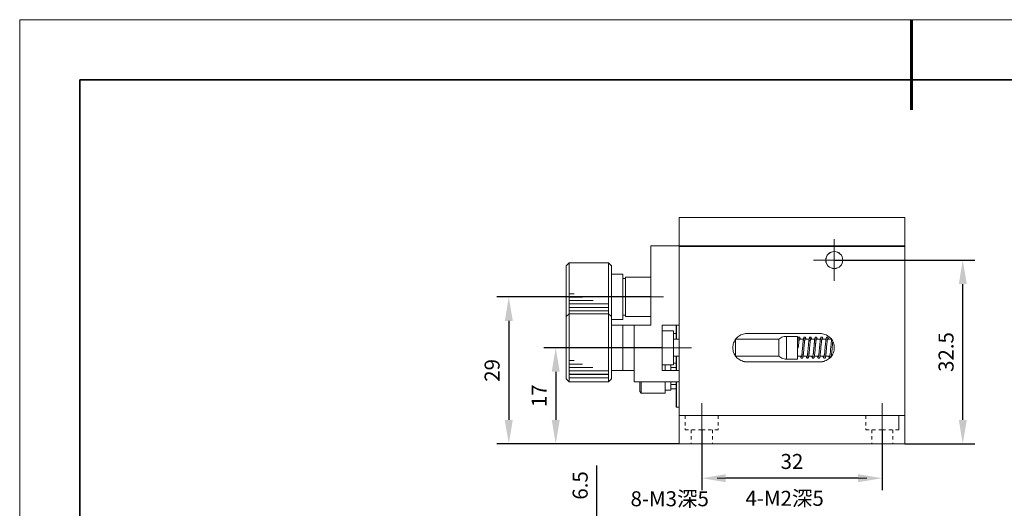
# Model space of a CAD drawing. Units: millimetres. Extents: x -67713 to 12318, y -7560 to 40105.
# Drawn here: x 12021 to 12185, y -7432 to -7350 of the extents above; entities that cross this region are included whole.
import ezdxf

# ---------------------------------------------------------------- set-up
doc = ezdxf.new("R2010")
doc.units = ezdxf.units.MM
doc.header["$LTSCALE"] = 10
doc.header["$PDMODE"] = 34
doc.layers.add('6文字层', color=3, linetype='Continuous')
doc.layers.add('粗实线层', color=7, linetype='Continuous', lineweight=35)
doc.layers.add('细实线层', color=7, linetype='Continuous', lineweight=18)
doc.styles.add('TH-GBD2M', font='calibri.ttf', dxfattribs={"width": 0.8, "height": 2.5})
doc.dimstyles.new('TH-GBD2M', dxfattribs={"dimtxt": 2.5, "dimasz": 4, "dimexe": 2, "dimexo": 0, "dimgap": 1.5, "dimtad": 1, "dimdec": 4, "dimlfac": 0.1, "dimzin": 9, "dimdsep": 46, "dimtxsty": 'TH-GBD2M', "dimcen": 0, "dimclrt": 3, "dimadec": 0, "dimazin": 3, "dimtfac": 1, "dimtdec": 4, "dimtofl": 0, "dimtmove": 0, "dimatfit": 3, "dimfxl": 1, "dimtolj": 1, "dimtzin": 0, "dimarcsym": 0})

# ---------------------------------------------------------------- blocks, each defined once
blk = doc.blocks.new('*X695')
at = {"layer": '粗实线层', "lineweight": 60}
blk.add_line((0, 105), (0, 90), dxfattribs=at)
at = {"layer": '粗实线层'}
for p, q in [((-138.5, 95), (-138.5, -95)), ((138.5, 95), (-138.5, 95))]:
    blk.add_line(p, q, dxfattribs=at)
at = {"layer": '细实线层'}
for p, q in [((148.5, 105), (-148.5, 105)), ((-148.5, 105), (-148.5, -105))]:
    blk.add_line(p, q, dxfattribs=at)
blk = doc.blocks.new('*D971')
at = {"layer": '6文字层', "color": 0, "lineweight": -2, "transparency": 16777216}
for p, q in [((12156.36, -7390.19), (12179.75, -7390.19)), ((12177.75, -7416.8), (12177.75, -7394.19)), ((12168.1, -7420.8), (12179.75, -7420.8))]:
    blk.add_line(p, q, dxfattribs=at)
at = {"layer": '6文字层', "color": 0, "transparency": 16777216}
for points in [[(12177.09, -7394.19), (12178.42, -7394.19), (12177.75, -7390.19)], [(12177.09, -7416.8), (12178.42, -7416.8), (12177.75, -7420.8)]]:
    blk.add_solid(points, dxfattribs=at)
at = {"layer": 'Defpoints', "color": 0, "transparency": 16777216}
for p in [(12156.36, -7390.19), (12177.75, -7390.19), (12168.1, -7420.8)]:
    blk.add_point(p, dxfattribs=at)
at = {"layer": '6文字层', "color": 3, "transparency": 16777216, "insert": (12174.97, -7405.5), "char_height": 2.5, "attachment_point": 5, "rotation": 90, "style": 'TH-GBD2M'}
blk.add_mtext('\\A1;32.5', dxfattribs=at)
blk = doc.blocks.new('*D972')
at = {"layer": '6文字层', "color": 0, "lineweight": -2, "transparency": 16777216}
for p, q in [((12134.3, -7418.44), (12134.3, -7428.51)), ((12164.33, -7418.44), (12164.33, -7428.51)), ((12160.33, -7426.51), (12138.3, -7426.51))]:
    blk.add_line(p, q, dxfattribs=at)
at = {"layer": '6文字层', "color": 0, "transparency": 16777216}
for points in [[(12138.3, -7425.84), (12138.3, -7427.17), (12134.3, -7426.51)], [(12160.33, -7425.84), (12160.33, -7427.17), (12164.33, -7426.51)]]:
    blk.add_solid(points, dxfattribs=at)
at = {"layer": 'Defpoints', "color": 0, "transparency": 16777216}
for p in [(12134.3, -7418.44), (12164.33, -7418.44), (12134.3, -7426.51)]:
    blk.add_point(p, dxfattribs=at)
at = {"layer": '6文字层', "color": 3, "transparency": 16777216, "insert": (12149.31, -7423.72), "char_height": 2.5, "attachment_point": 5, "style": 'TH-GBD2M'}
blk.add_mtext('\\A1;32', dxfattribs=at)
blk = doc.blocks.new('*D973')
at = {"layer": '6文字层', "color": 0, "lineweight": -2, "transparency": 16777216}
for p, q in [((12127.72, -7404.78), (12107.98, -7404.78)), ((12109.98, -7408.78), (12109.98, -7416.8)), ((12130.53, -7420.8), (12107.98, -7420.8))]:
    blk.add_line(p, q, dxfattribs=at)
at = {"layer": '6文字层', "color": 0, "transparency": 16777216}
for points in [[(12109.32, -7408.78), (12110.65, -7408.78), (12109.98, -7404.78)], [(12109.32, -7416.8), (12110.65, -7416.8), (12109.98, -7420.8)]]:
    blk.add_solid(points, dxfattribs=at)
at = {"layer": 'Defpoints', "color": 0, "transparency": 16777216}
for p in [(12127.72, -7404.78), (12109.98, -7420.8), (12130.53, -7420.8)]:
    blk.add_point(p, dxfattribs=at)
at = {"layer": '6文字层', "color": 3, "transparency": 16777216, "insert": (12107.23, -7412.79), "char_height": 2.5, "attachment_point": 5, "rotation": 90, "style": 'TH-GBD2M'}
blk.add_mtext('\\A1;17', dxfattribs=at)
blk = doc.blocks.new('*D974')
at = {"layer": '6文字层', "color": 0, "lineweight": -2, "transparency": 16777216}
for p, q in [((12125.83, -7396.31), (12100.17, -7396.31)), ((12102.17, -7400.31), (12102.17, -7416.8)), ((12129.75, -7420.8), (12100.17, -7420.8))]:
    blk.add_line(p, q, dxfattribs=at)
at = {"layer": '6文字层', "color": 0, "transparency": 16777216}
for points in [[(12101.5, -7400.31), (12102.84, -7400.31), (12102.17, -7396.31)], [(12101.5, -7416.8), (12102.84, -7416.8), (12102.17, -7420.8)]]:
    blk.add_solid(points, dxfattribs=at)
at = {"layer": 'Defpoints', "color": 0, "transparency": 16777216}
for p in [(12125.83, -7396.31), (12102.17, -7420.8), (12129.75, -7420.8)]:
    blk.add_point(p, dxfattribs=at)
at = {"layer": '6文字层', "color": 3, "transparency": 16777216, "insert": (12099.39, -7408.56), "char_height": 2.5, "attachment_point": 5, "rotation": 90, "style": 'TH-GBD2M'}
blk.add_mtext('\\A1;29', dxfattribs=at)
blk = doc.blocks.new('*D987')
at = {"layer": '6文字层', "color": 0, "lineweight": -2, "transparency": 16777216}
for p, q in [((12116.83, -7435.04), (12116.83, -7424.4)), ((12129.75, -7439.04), (12114.83, -7439.04)), ((12127.25, -7445.16), (12114.83, -7445.16)), ((12116.83, -7449.16), (12116.83, -7453.16))]:
    blk.add_line(p, q, dxfattribs=at)
at = {"layer": '6文字层', "color": 0, "transparency": 16777216}
for points in [[(12116.16, -7435.04), (12117.49, -7435.04), (12116.83, -7439.04)], [(12116.16, -7449.16), (12117.49, -7449.16), (12116.83, -7445.16)]]:
    blk.add_solid(points, dxfattribs=at)
at = {"layer": 'Defpoints', "color": 0, "transparency": 16777216}
for p in [(12116.83, -7439.04), (12129.75, -7439.04), (12127.25, -7445.16)]:
    blk.add_point(p, dxfattribs=at)
at = {"layer": '6文字层', "color": 3, "transparency": 16777216, "insert": (12114.05, -7427.72), "char_height": 2.5, "attachment_point": 5, "rotation": 90, "style": 'TH-GBD2M'}
blk.add_mtext('\\A1;6.5', dxfattribs=at)

msp = doc.modelspace()

# ---------------------------------------------------------------- hatches: boundary and pattern name
h = msp.add_hatch(color=7)
h.dxf.hatch_style = 2
h.paths.add_polyline_path([(12137.66109, -7425.98057), (12134.2933, -7426.50546), (12137.66109, -7427.02155)])
h = msp.add_hatch(color=7)
h.dxf.hatch_style = 2
h.paths.add_polyline_path([(12160.97805, -7427.03043), (12164.34584, -7426.50546), (12160.97805, -7425.98945)])

# ---------------------------------------------------------------- linework, layer by layer
at = {"color": 7, "lineweight": 0}
for points in [[(12130.53248, -7387.82865), (12130.53248, -7383.11981)], [(12130.53248, -7383.11981), (12168.10534, -7383.11981)], [(12130.53451, -7387.82276), (12130.53451, -7383.1204)], [(12130.53451, -7383.1204), (12168.10442, -7383.1204)], [(12168.10442, -7387.82276), (12168.10442, -7383.1204)], [(12168.10534, -7387.82865), (12168.10534, -7383.11981)], [(12125.8305, -7387.82865), (12125.8305, -7393.01505), (12125.8305, -7399.6073), (12125.8305, -7401.01996)], [(12130.53248, -7387.82865), (12125.8305, -7387.82865)], [(12125.83214, -7387.82276), (12125.83214, -7401.01845)], [(12130.53451, -7387.82276), (12125.83214, -7387.82276)], [(12130.53248, -7387.90726), (12130.53248, -7387.82865)], [(12130.53248, -7387.82865), (12168.10534, -7387.82865)], [(12130.53248, -7406.61845), (12130.53248, -7406.19315), (12130.53248, -7403.38105), (12130.53248, -7401.01996), (12130.53248, -7387.90726)], [(12130.53248, -7387.90726), (12168.10534, -7387.90726)], [(12130.53451, -7387.90373), (12130.53451, -7387.82276)], [(12130.53451, -7387.82276), (12168.10442, -7387.82276)], [(12130.53451, -7416.08525), (12130.53451, -7387.90373)], [(12130.53451, -7387.90373), (12168.10442, -7387.90373)], [(12156.35677, -7393.66376), (12156.35677, -7386.70003)], [(12168.10442, -7387.90373), (12168.10442, -7387.82276)], [(12168.10442, -7387.90373), (12168.10442, -7416.08525)], [(12168.10534, -7387.90726), (12168.10534, -7387.82865)], [(12168.10534, -7387.90726), (12168.10534, -7397.24654)], [(12112.21325, -7390.65363), (12111.74138, -7391.12563)], [(12111.74138, -7391.12563), (12111.74138, -7399.60299)], [(12112.21396, -7390.65396), (12111.74328, -7391.13151)], [(12111.74328, -7391.13151), (12111.74328, -7399.6073)], [(12118.78705, -7390.65363), (12112.21325, -7390.65363)], [(12112.21325, -7390.65363), (12112.21325, -7396.2998)], [(12118.78633, -7390.65396), (12112.21396, -7390.65396)], [(12119.25774, -7391.13151), (12118.78633, -7390.65396)], [(12119.25885, -7391.12563), (12118.78705, -7390.65363)], [(12118.78705, -7396.2998), (12118.78705, -7390.65363)], [(12119.25774, -7396.30477), (12119.25774, -7392.54417), (12119.25774, -7391.13151)], [(12119.25885, -7396.2998), (12119.25885, -7391.12563)], [(12152.89099, -7390.18183), (12159.83876, -7390.18183)], [(12160.60362, -7390.18183), (12175.27449, -7390.18183)], [(12121.14762, -7392.54417), (12119.25774, -7392.54417)], [(12121.14612, -7392.54103), (12119.25885, -7392.54103)], [(12121.14612, -7396.2998), (12121.14612, -7392.54103)], [(12121.14762, -7396.30477), (12121.14762, -7393.24402), (12121.14762, -7392.54417)], [(12125.83214, -7393.01303), (12121.61792, -7393.01303)], [(12121.61792, -7393.01303), (12121.61792, -7396.2998)], [(12125.8305, -7393.01505), (12121.61851, -7393.01505)], [(12121.61851, -7393.01505), (12121.61851, -7393.24402), (12121.61851, -7396.30477)], [(12121.61792, -7393.24068), (12121.14612, -7393.24068)], [(12121.61851, -7393.24402), (12121.14762, -7393.24402)], [(12109.6914, -7396.2998), (12127.89886, -7396.2998)], [(12112.21325, -7396.2998), (12112.21325, -7399.13086)], [(12113.07496, -7395.78892), (12112.25725, -7395.78892)], [(12113.07737, -7395.78731), (12112.25783, -7395.78731)], [(12118.78705, -7399.13086), (12118.78705, -7396.2998)], [(12119.25774, -7399.6073), (12119.25774, -7396.30477)], [(12119.25885, -7399.60299), (12119.25885, -7396.2998)], [(12121.14612, -7400.07485), (12121.14612, -7396.2998)], [(12121.14762, -7400.07819), (12121.14762, -7399.35885), (12121.14762, -7396.30477)], [(12121.61792, -7396.2998), (12121.61792, -7399.60299)], [(12121.61851, -7396.30477), (12121.61851, -7399.35885), (12121.61851, -7399.6073)], [(12114.45877, -7396.37517), (12112.25725, -7396.37517)], [(12116.18868, -7396.93014), (12112.25725, -7396.93014)], [(12112.25725, -7397.48529), (12118.73611, -7397.48529)], [(12114.46562, -7396.37328), (12112.25783, -7396.37328)], [(12116.19138, -7396.93089), (12112.25783, -7396.93089)], [(12112.25783, -7397.47914), (12118.7364, -7397.47914)], [(12168.10442, -7397.2434), (12168.10442, -7397.30847)], [(12168.10534, -7397.24654), (12168.10534, -7397.312)], [(12168.10534, -7397.312), (12168.10534, -7406.61845)], [(12112.21325, -7399.13086), (12111.74138, -7399.60299)], [(12111.74138, -7399.60299), (12111.74138, -7409.96748)], [(12112.21396, -7399.13655), (12111.74328, -7399.6073)], [(12118.78705, -7399.13086), (12112.21325, -7399.13086)], [(12112.21325, -7399.13086), (12112.21325, -7404.77716)], [(12118.78633, -7399.13655), (12112.21396, -7399.13655)], [(12112.25725, -7398.07098), (12118.73611, -7398.07098)], [(12112.25783, -7398.06483), (12118.7364, -7398.06483)], [(12112.26139, -7398.62915), (12118.73997, -7398.62915)], [(12119.25774, -7399.6073), (12118.78633, -7399.13655)], [(12119.25885, -7399.60299), (12118.78705, -7399.13086)], [(12118.78705, -7404.77716), (12118.78705, -7399.13086)], [(12119.25885, -7404.77716), (12119.25885, -7399.60299)], [(12121.14612, -7399.35885), (12121.61792, -7399.35885)], [(12121.14762, -7399.35885), (12121.61851, -7399.35885)], [(12121.61792, -7399.60299), (12125.83214, -7399.60299)], [(12111.74328, -7399.6073), (12111.74328, -7409.97396)], [(12119.25774, -7404.78049), (12119.25774, -7401.01996), (12119.25774, -7400.07819), (12119.25774, -7399.6073)], [(12119.25774, -7400.07819), (12121.14762, -7400.07819)], [(12121.14762, -7401.01996), (12119.25774, -7401.01996)], [(12119.25885, -7400.07485), (12121.14612, -7400.07485)], [(12121.14612, -7401.01845), (12119.25885, -7401.01845)], [(12123.01743, -7401.01845), (12121.14612, -7401.01845)], [(12121.14612, -7404.77716), (12121.14612, -7401.01845)], [(12123.01854, -7401.01996), (12121.14762, -7401.01996)], [(12121.14762, -7404.78049), (12121.14762, -7401.01996)], [(12121.61851, -7399.6073), (12125.8305, -7399.6073)], [(12125.83214, -7401.01845), (12123.01743, -7401.01845)], [(12123.01743, -7401.01845), (12123.01743, -7402.30371)], [(12125.8305, -7401.01996), (12123.01854, -7401.01996)], [(12123.01854, -7401.01996), (12123.01854, -7402.30855)], [(12127.7198, -7401.01845), (12130.53451, -7401.01845)], [(12127.7198, -7408.55189), (12127.7198, -7401.01845)], [(12127.72032, -7401.01996), (12130.0616, -7401.01996), (12130.53248, -7401.01996)], [(12127.72032, -7408.55424), (12127.72032, -7407.61234), (12127.72032, -7401.9684), (12127.72032, -7401.01996)], [(12130.0616, -7401.01996), (12130.0616, -7402.43908), (12130.0616, -7403.38105)], [(12130.06271, -7401.01845), (12130.06271, -7403.37772)], [(12123.01743, -7404.77716), (12123.01743, -7402.30371)], [(12123.01854, -7404.78049), (12123.01854, -7402.30855)], [(12129.59071, -7401.96225), (12127.7198, -7401.96225)], [(12129.59091, -7401.9684), (12127.72032, -7401.9684)], [(12129.59071, -7404.77716), (12129.59071, -7401.96225)], [(12130.06271, -7402.43405), (12129.59071, -7402.43405)], [(12129.59091, -7404.78049), (12129.59091, -7403.38105), (12129.59091, -7402.43908), (12129.59091, -7401.9684)], [(12130.0616, -7402.43908), (12129.59091, -7402.43908)], [(12141.80755, -7402.43908), (12141.59879, -7402.43908), (12141.40193, -7402.47205), (12141.19337, -7402.5177), (12140.99665, -7402.56995), (12140.81372, -7402.64856), (12140.62426, -7402.74647), (12140.46076, -7402.85765), (12140.29719, -7402.98878), (12140.14631, -7403.11925), (12140.00282, -7403.27033), (12139.91126, -7403.37451), (12139.87176, -7403.42663), (12139.77424, -7403.60995), (12139.67582, -7403.78667), (12139.5974, -7403.98261), (12139.53213, -7404.17894), (12139.4995, -7404.37508), (12139.46614, -7404.58436), (12139.44705, -7404.78049), (12139.46614, -7404.98984), (12139.4995, -7405.20579), (12139.53213, -7405.39598), (12139.5974, -7405.59159), (12139.67582, -7405.78773), (12139.77424, -7405.97072), (12139.87176, -7406.12775), (12139.91773, -7406.18648), (12140.00282, -7406.29144), (12140.14631, -7406.45495), (12140.29719, -7406.58542), (12140.46076, -7406.71635), (12140.62426, -7406.8276), (12140.81372, -7406.92563), (12140.99665, -7406.9911), (12141.19337, -7407.0563), (12141.40193, -7407.10882), (12141.59879, -7407.14159), (12141.80755, -7407.14159)], [(12141.81056, -7402.43405), (12141.59879, -7402.43405), (12141.40363, -7402.46649), (12141.19226, -7402.51547), (12140.99684, -7402.5642), (12140.81778, -7402.64542), (12140.62275, -7402.74326), (12140.45977, -7402.85713), (12140.29719, -7402.98727), (12140.15095, -7403.11722), (12140.00445, -7403.26385), (12139.87418, -7403.42644), (12139.77666, -7403.60537), (12139.67876, -7403.78444), (12139.59773, -7403.97986), (12139.53266, -7404.17502), (12139.49989, -7404.37004), (12139.46739, -7404.58181), (12139.4511, -7404.77716), (12139.46739, -7404.98853), (12139.49989, -7405.20004), (12139.53266, -7405.39526), (12139.59773, -7405.59068), (12139.67876, -7405.7859), (12139.77666, -7405.96496), (12139.87418, -7406.12755), (12140.00445, -7406.29014), (12140.15095, -7406.45292), (12140.29719, -7406.58307), (12140.45977, -7406.71334), (12140.62275, -7406.82701), (12140.81778, -7406.92472), (12140.99684, -7406.98979), (12141.19226, -7407.05486), (12141.40363, -7407.10359), (12141.59879, -7407.13642), (12141.81056, -7407.13642)], [(12154.01163, -7402.43908), (12141.80755, -7402.43908)], [(12154.01366, -7402.43405), (12141.81056, -7402.43405)], [(12154.01163, -7407.14159), (12154.22111, -7407.14159), (12154.41705, -7407.10882), (12154.61306, -7407.0563), (12154.80932, -7406.9911), (12155.00585, -7406.92563), (12155.18217, -7406.8276), (12155.36549, -7406.71635), (12155.52271, -7406.58542), (12155.58759, -7406.53316), (12155.67268, -7406.45495), (12155.81636, -7406.29144), (12155.84939, -7406.24547), (12155.88222, -7406.19315), (12155.93467, -7406.12775), (12156.04592, -7405.97072), (12156.14343, -7405.78773), (12156.22185, -7405.59159), (12156.27449, -7405.39598), (12156.32028, -7405.20579), (12156.35291, -7404.98984), (12156.35291, -7404.78049), (12156.35291, -7404.58436), (12156.32028, -7404.37508), (12156.27449, -7404.17894), (12156.22185, -7403.98261), (12156.14343, -7403.78667), (12156.04592, -7403.60995), (12155.93467, -7403.42663), (12155.90145, -7403.38105), (12155.81636, -7403.27033), (12155.67268, -7403.11925), (12155.52271, -7402.98878), (12155.36549, -7402.85765), (12155.18217, -7402.74647), (12155.00585, -7402.64856), (12154.80932, -7402.56995), (12154.61306, -7402.5177), (12154.41705, -7402.47205), (12154.22111, -7402.43908), (12154.01163, -7402.43908)], [(12154.01366, -7407.13642), (12154.22536, -7407.13642), (12154.42058, -7407.10359), (12154.61561, -7407.05486), (12154.81103, -7406.98979), (12155.00644, -7406.92472), (12155.18531, -7406.82701), (12155.36438, -7406.71334), (12155.52697, -7406.58307), (12155.67327, -7406.45292), (12155.81989, -7406.29014), (12155.93376, -7406.12755), (12156.04755, -7405.96496), (12156.14507, -7405.7859), (12156.22642, -7405.59068), (12156.27541, -7405.39526), (12156.32433, -7405.20004), (12156.35677, -7404.98853), (12156.35677, -7404.77716), (12156.35677, -7404.58181), (12156.32433, -7404.37004), (12156.27541, -7404.17502), (12156.22642, -7403.97986), (12156.14507, -7403.78444), (12156.04755, -7403.60537), (12155.93376, -7403.42644), (12155.81989, -7403.26385), (12155.67327, -7403.11722), (12155.52697, -7402.98727), (12155.36438, -7402.85713), (12155.18531, -7402.74326), (12155.00644, -7402.64542), (12154.81103, -7402.5642), (12154.61561, -7402.51547), (12154.42058, -7402.46649), (12154.22536, -7402.43405), (12154.01366, -7402.43405)], [(12130.53451, -7403.37772), (12129.59071, -7403.37772)], [(12130.0616, -7403.38105), (12129.59091, -7403.38105)], [(12130.0616, -7403.38105), (12130.53248, -7403.38105)], [(12130.06271, -7403.37772), (12130.53451, -7403.37772)], [(12147.13168, -7403.38105), (12139.91773, -7403.38105)], [(12139.91773, -7403.38105), (12139.91773, -7404.78049)], [(12147.13096, -7403.37772), (12139.9229, -7403.37772)], [(12139.9229, -7403.37772), (12139.9229, -7404.77716)], [(12148.38397, -7402.90585), (12148.18862, -7402.90585), (12147.9936, -7402.93829), (12147.81447, -7402.98727), (12147.61931, -7403.05215), (12147.45653, -7403.15006), (12147.29375, -7403.24737), (12147.13096, -7403.37772)], [(12147.13096, -7404.77716), (12147.13096, -7403.37772)], [(12148.38012, -7402.90997), (12148.18418, -7402.90997), (12147.99432, -7402.94332), (12147.81192, -7402.98878), (12147.61519, -7403.05398), (12147.45169, -7403.15228), (12147.29505, -7403.25012), (12147.13168, -7403.38105)], [(12147.13168, -7404.78049), (12147.13168, -7403.38105)], [(12150.25084, -7402.90997), (12148.38012, -7402.90997)], [(12148.38012, -7404.78049), (12148.38012, -7402.90997)], [(12150.25515, -7402.90585), (12148.38397, -7402.90585)], [(12148.38397, -7404.77716), (12148.38397, -7402.90585)], [(12150.25084, -7404.78049), (12150.25084, -7403.60995), (12150.25084, -7403.38105), (12150.25084, -7402.90997)], [(12150.28367, -7403.38105), (12150.25084, -7403.38105)], [(12150.25515, -7404.77716), (12150.25515, -7402.90585)], [(12150.69432, -7403.37772), (12150.67797, -7403.32893), (12150.67797, -7403.2802), (12150.66208, -7403.24737), (12150.66208, -7403.21513), (12150.64572, -7403.1823), (12150.64572, -7403.15006), (12150.62924, -7403.10127), (12150.597, -7403.05215), (12150.56417, -7403.03619), (12150.53193, -7403.01971), (12150.4991, -7403.01971), (12150.46666, -7403.01971), (12150.43422, -7403.03619), (12150.40158, -7403.05215), (12150.36915, -7403.10127), (12150.35279, -7403.13351), (12150.33631, -7403.16634), (12150.32036, -7403.21513), (12150.32036, -7403.24737), (12150.30407, -7403.29629), (12150.30407, -7403.32893), (12150.28772, -7403.36137), (12150.28772, -7403.41015), (12150.28772, -7403.45907), (12150.27124, -7403.50799), (12150.27124, -7403.55659), (12150.25515, -7403.60537)], [(12150.28772, -7403.37772), (12150.25515, -7403.37772)], [(12150.36915, -7404.77716), (12150.40158, -7404.50038), (12150.41787, -7404.37004), (12150.41787, -7404.24009), (12150.43422, -7404.10994), (12150.45031, -7403.97986), (12150.46666, -7403.866), (12150.48294, -7403.752), (12150.48294, -7403.70321), (12150.48294, -7403.65429), (12150.4991, -7403.60537), (12150.4991, -7403.55659), (12150.51538, -7403.52434), (12150.51538, -7403.47523), (12150.51538, -7403.44279), (12150.53193, -7403.394), (12150.53193, -7403.36137), (12150.54802, -7403.31264), (12150.54802, -7403.2802), (12150.54802, -7403.24737)], [(12151.23139, -7403.37772), (12150.53193, -7403.37772)], [(12151.23191, -7403.38105), (12150.69562, -7403.38105), (12150.53193, -7403.38105)], [(12150.75959, -7406.19262), (12150.77587, -7406.29014), (12150.79216, -7406.33886), (12150.80831, -7406.37169), (12150.80831, -7406.42048), (12150.82466, -7406.45292), (12150.8571, -7406.48555), (12150.88973, -7406.51799), (12150.92217, -7406.53428), (12150.95474, -7406.55063), (12151.00373, -7406.55063), (12151.03597, -7406.53428), (12151.05225, -7406.50184), (12151.08509, -7406.48555), (12151.10104, -7406.45292), (12151.11752, -7406.42048), (12151.11752, -7406.38784), (12151.13387, -7406.35541), (12151.13387, -7406.30662), (12151.15016, -7406.25789), (12151.15016, -7406.20871), (12151.16612, -7406.15999), (12151.1826, -7406.1112), (12151.1826, -7406.04613), (12151.19895, -7405.98092), (12151.19895, -7405.91585), (12151.21504, -7405.85077), (12151.21504, -7405.76974), (12151.23139, -7405.68819), (12151.23139, -7405.62312), (12151.24767, -7405.54189), (12151.24767, -7405.44405), (12151.26402, -7405.28127), (12151.28011, -7405.10233), (12151.31275, -7404.72804), (12151.3291, -7404.54917), (12151.34518, -7404.35415), (12151.36173, -7404.19117), (12151.37782, -7404.09365), (12151.39397, -7404.0123), (12151.39397, -7403.93107), (12151.41026, -7403.866), (12151.41026, -7403.78444), (12151.42674, -7403.71937), (12151.42674, -7403.65429), (12151.44309, -7403.58942), (12151.44309, -7403.52434), (12151.45905, -7403.47523), (12151.45905, -7403.41015), (12151.47553, -7403.37772), (12151.47553, -7403.32893), (12151.47553, -7403.29629), (12151.49181, -7403.26385), (12151.49181, -7403.23141)], [(12151.62196, -7403.37772), (12151.60567, -7403.2802), (12151.60567, -7403.23141), (12151.58919, -7403.1823), (12151.57304, -7403.15006), (12151.57304, -7403.11722), (12151.5406, -7403.08479), (12151.52412, -7403.05215), (12151.47553, -7403.03619), (12151.44309, -7403.01971), (12151.41026, -7403.01971), (12151.37782, -7403.03619), (12151.34518, -7403.05215), (12151.31275, -7403.06844), (12151.29646, -7403.10127), (12151.28011, -7403.13351), (12151.28011, -7403.1823), (12151.26402, -7403.21513), (12151.24767, -7403.26385), (12151.24767, -7403.31264), (12151.23139, -7403.36137), (12151.23139, -7403.41015), (12151.21504, -7403.45907), (12151.21504, -7403.52434), (12151.19895, -7403.58942), (12151.19895, -7403.65429), (12151.1826, -7403.71937), (12151.1826, -7403.80073), (12151.16612, -7403.88215), (12151.16612, -7403.94735), (12151.15016, -7404.04487), (12151.13387, -7404.12609), (12151.11752, -7404.28907), (12151.10104, -7404.46794), (12151.0688, -7404.84204), (12151.05225, -7405.02097), (12151.03597, -7405.20004), (12151.02001, -7405.37897), (12151.02001, -7405.46033), (12151.00373, -7405.54189), (12151.00373, -7405.62312), (12150.98725, -7405.70447), (12150.98725, -7405.7859), (12150.97109, -7405.85077), (12150.97109, -7405.91585), (12150.95474, -7405.98092), (12150.95474, -7406.04613), (12150.93846, -7406.09491), (12150.93846, -7406.14384), (12150.92217, -7406.19262), (12150.92217, -7406.22506), (12150.92217, -7406.25789), (12150.90602, -7406.29014), (12150.90602, -7406.32297)], [(12152.17388, -7403.38105), (12151.61771, -7403.38105), (12151.47402, -7403.38105)], [(12152.17499, -7403.37772), (12151.47553, -7403.37772)], [(12152.25654, -7403.11722), (12152.22378, -7403.15006), (12152.20782, -7403.1823), (12152.20782, -7403.23141), (12152.19147, -7403.2802), (12152.17499, -7403.32893), (12152.17499, -7403.36137), (12152.15883, -7403.41015), (12152.15883, -7403.45907), (12152.15883, -7403.50799), (12152.14275, -7403.55659), (12152.14275, -7403.60537), (12152.12626, -7403.67045), (12152.12626, -7403.71937), (12152.10991, -7403.78444), (12152.10991, -7403.84952), (12152.09382, -7403.99614), (12152.07748, -7404.12609), (12152.06119, -7404.27253), (12152.04504, -7404.43531), (12152.02875, -7404.74439), (12151.99612, -7405.0538), (12151.97996, -7405.21619), (12151.96368, -7405.36282), (12151.94713, -7405.50912), (12151.93104, -7405.6392), (12151.93104, -7405.70447), (12151.91489, -7405.76974), (12151.91489, -7405.83482), (12151.8986, -7405.89989), (12151.8986, -7405.94861), (12151.8986, -7406.01369), (12151.88206, -7406.06248), (12151.88206, -7406.1112), (12151.86577, -7406.14384), (12151.86577, -7406.19262), (12151.86577, -7406.22506), (12151.84982, -7406.25789), (12151.84982, -7406.29014), (12151.83353, -7406.32297), (12151.81698, -7406.37169), (12151.80089, -7406.40393)], [(12152.02875, -7406.45292), (12152.04504, -7406.42048), (12152.06119, -7406.38784), (12152.06119, -7406.35541), (12152.07748, -7406.32297), (12152.07748, -7406.29014), (12152.09382, -7406.25789), (12152.09382, -7406.22506), (12152.10991, -7406.17627), (12152.10991, -7406.12755), (12152.10991, -7406.09491), (12152.12626, -7406.02984), (12152.12626, -7405.98092), (12152.14275, -7405.93213), (12152.14275, -7405.86706), (12152.15883, -7405.80199), (12152.15883, -7405.73691), (12152.17499, -7405.67184), (12152.17499, -7405.54189), (12152.19147, -7405.39526), (12152.20782, -7405.24902), (12152.22378, -7405.08604), (12152.25654, -7404.77716), (12152.28885, -7404.46794), (12152.28885, -7404.30497), (12152.30513, -7404.15873), (12152.32161, -7404.02839), (12152.33797, -7403.94735), (12152.33797, -7403.88215), (12152.35405, -7403.81708), (12152.35405, -7403.752), (12152.3704, -7403.70321), (12152.3704, -7403.63814), (12152.3704, -7403.58942), (12152.38669, -7403.5403), (12152.38669, -7403.49151), (12152.40284, -7403.44279), (12152.40284, -7403.394), (12152.41913, -7403.36137), (12152.41913, -7403.32893), (12152.41913, -7403.29629), (12152.43548, -7403.26385), (12152.43548, -7403.23141), (12152.45176, -7403.19858), (12152.46792, -7403.16634)], [(12152.51684, -7403.1823), (12152.50055, -7403.11722), (12152.4842, -7403.08479), (12152.45176, -7403.03619), (12152.41913, -7403.01971), (12152.38669, -7403.01971), (12152.35405, -7403.01971), (12152.32161, -7403.01971), (12152.27289, -7403.05215), (12152.25654, -7403.08479), (12152.22378, -7403.13351), (12152.20782, -7403.1823)], [(12153.11878, -7403.37772), (12152.40284, -7403.37772)], [(12153.11545, -7403.38105), (12152.56595, -7403.38105), (12152.40892, -7403.38105)], [(12152.56582, -7403.37772), (12152.56582, -7403.31264), (12152.54947, -7403.24737), (12152.53299, -7403.21513), (12152.53299, -7403.1823), (12152.51684, -7403.15006), (12152.50055, -7403.11722)], [(12152.64679, -7406.19262), (12152.64679, -7406.24154), (12152.66333, -7406.29014), (12152.66333, -7406.33886), (12152.67962, -7406.37169), (12152.6959, -7406.42048), (12152.71186, -7406.45292), (12152.72841, -7406.48555), (12152.76085, -7406.51799), (12152.79342, -7406.53428), (12152.82592, -7406.55063), (12152.87484, -7406.55063), (12152.90747, -7406.53428), (12152.93972, -7406.51799), (12152.956, -7406.48555), (12152.97255, -7406.45292), (12152.98864, -7406.42048), (12153.00479, -7406.38784), (12153.00479, -7406.35541), (12153.02127, -7406.30662), (12153.02127, -7406.25789), (12153.03762, -7406.20871), (12153.03762, -7406.15999), (12153.05391, -7406.1112), (12153.06986, -7406.04613), (12153.06986, -7405.98092), (12153.08634, -7405.91585), (12153.08634, -7405.83482), (12153.1027, -7405.76974), (12153.1027, -7405.68819), (12153.11878, -7405.60696), (12153.11878, -7405.5256), (12153.13494, -7405.44405), (12153.15142, -7405.28127), (12153.16777, -7405.08604), (12153.20021, -7404.72804), (12153.21649, -7404.54917), (12153.23284, -7404.35415), (12153.24893, -7404.19117), (12153.24893, -7404.10994), (12153.26541, -7404.0123), (12153.28156, -7403.94735), (12153.28156, -7403.866), (12153.29772, -7403.78444), (12153.29772, -7403.71937), (12153.314, -7403.65429), (12153.314, -7403.58942), (12153.33049, -7403.52434), (12153.33049, -7403.47523), (12153.34664, -7403.42644), (12153.34664, -7403.37772), (12153.34664, -7403.34528), (12153.36279, -7403.31264), (12153.36279, -7403.2802), (12153.36279, -7403.24737)], [(12153.50942, -7403.37772), (12153.49294, -7403.26385), (12153.47659, -7403.23141), (12153.47659, -7403.1823), (12153.46063, -7403.13351), (12153.44435, -7403.10127), (12153.41152, -7403.06844), (12153.37927, -7403.05215), (12153.34664, -7403.01971), (12153.314, -7403.01971), (12153.28156, -7403.01971), (12153.24893, -7403.03619), (12153.21649, -7403.05215), (12153.18386, -7403.08479), (12153.16777, -7403.11722), (12153.15142, -7403.15006), (12153.15142, -7403.1823), (12153.13494, -7403.23141), (12153.13494, -7403.26385), (12153.11878, -7403.31264), (12153.11878, -7403.36137), (12153.1027, -7403.41015), (12153.1027, -7403.47523), (12153.08634, -7403.52434), (12153.08634, -7403.58942), (12153.06986, -7403.65429), (12153.06986, -7403.73565), (12153.05391, -7403.80073), (12153.03762, -7403.88215), (12153.03762, -7403.96331), (12153.02127, -7404.04487), (12153.02127, -7404.12609), (12153.00479, -7404.30497), (12152.98864, -7404.4841), (12152.956, -7404.85839), (12152.93972, -7405.03726), (12152.92356, -7405.21619), (12152.90747, -7405.39526), (12152.89099, -7405.47681), (12152.89099, -7405.55804), (12152.87484, -7405.6392), (12152.87484, -7405.72082), (12152.85849, -7405.7859), (12152.84221, -7405.86706), (12152.84221, -7405.93213), (12152.82592, -7405.99721), (12152.82592, -7406.04613), (12152.80977, -7406.1112), (12152.80977, -7406.15999), (12152.80977, -7406.19262), (12152.79342, -7406.24154), (12152.79342, -7406.27378), (12152.77694, -7406.30662), (12152.77694, -7406.33886)], [(12154.04407, -7403.38105), (12153.50831, -7403.38105), (12153.34461, -7403.38105)], [(12154.0463, -7403.37772), (12153.34664, -7403.37772)], [(12153.57449, -7406.19262), (12153.59078, -7406.25789), (12153.59078, -7406.30662), (12153.60693, -7406.33886), (12153.62322, -7406.37169), (12153.62322, -7406.42048), (12153.65566, -7406.4692), (12153.67201, -7406.50184), (12153.70464, -7406.53428), (12153.75356, -7406.55063), (12153.80235, -7406.55063), (12153.85088, -7406.53428), (12153.88371, -7406.50184), (12153.91615, -7406.45292), (12153.9325, -7406.42048), (12153.9325, -7406.38784), (12153.94878, -7406.35541), (12153.96494, -7406.30662), (12153.96494, -7406.27378), (12153.98122, -7406.22506), (12153.98122, -7406.17627), (12153.99757, -7406.1112), (12153.99757, -7406.06248), (12154.01366, -7405.99721), (12154.01366, -7405.93213), (12154.03001, -7405.85077), (12154.03001, -7405.7859), (12154.0463, -7405.70447), (12154.0463, -7405.6392), (12154.06258, -7405.55804), (12154.06258, -7405.46033), (12154.07873, -7405.29775), (12154.09521, -7405.11888), (12154.11137, -7404.93974), (12154.12752, -7404.74439), (12154.14381, -7404.56546), (12154.16029, -7404.38639), (12154.17664, -7404.20745), (12154.1926, -7404.12609), (12154.20888, -7404.04487), (12154.20888, -7403.96331), (12154.22536, -7403.88215), (12154.22536, -7403.80073), (12154.24171, -7403.73565), (12154.24171, -7403.67045), (12154.25767, -7403.60537), (12154.25767, -7403.5403), (12154.27415, -7403.49151), (12154.27415, -7403.44279), (12154.29044, -7403.394), (12154.29044, -7403.34528), (12154.29044, -7403.31264), (12154.30679, -7403.2802), (12154.30679, -7403.24737)], [(12154.45322, -7403.37772), (12154.43674, -7403.31264), (12154.42058, -7403.26385), (12154.42058, -7403.21513), (12154.4043, -7403.1823), (12154.4043, -7403.15006), (12154.38795, -7403.11722), (12154.37166, -7403.08479), (12154.33922, -7403.05215), (12154.30679, -7403.03619), (12154.25767, -7403.01971), (12154.22536, -7403.01971), (12154.1926, -7403.01971), (12154.16029, -7403.05215), (12154.12752, -7403.08479), (12154.11137, -7403.11722), (12154.09521, -7403.15006), (12154.09521, -7403.1823), (12154.07873, -7403.21513), (12154.06258, -7403.26385), (12154.06258, -7403.29629), (12154.0463, -7403.34528), (12154.0463, -7403.394), (12154.03001, -7403.45907), (12154.03001, -7403.50799), (12154.01366, -7403.57307), (12154.01366, -7403.63814), (12153.99757, -7403.71937), (12153.99757, -7403.78444), (12153.98122, -7403.866), (12153.98122, -7403.93107), (12153.96494, -7404.0123), (12153.96494, -7404.09365), (12153.94878, -7404.27253), (12153.9325, -7404.45166), (12153.91615, -7404.63053), (12153.89967, -7404.8096), (12153.88371, -7404.98853), (12153.86742, -7405.1676), (12153.85088, -7405.34654), (12153.83459, -7405.42789), (12153.83459, -7405.50912), (12153.81864, -7405.59068), (12153.81864, -7405.67184), (12153.80235, -7405.75326), (12153.80235, -7405.81834), (12153.7858, -7405.88361), (12153.7858, -7405.94861), (12153.76952, -7406.01369), (12153.76952, -7406.06248), (12153.75356, -7406.1112), (12153.75356, -7406.15999), (12153.73728, -7406.20871), (12153.73728, -7406.24154), (12153.72073, -7406.27378), (12153.72073, -7406.30662)], [(12154.98623, -7403.38105), (12154.44949, -7403.38105), (12154.28599, -7403.38105)], [(12154.99009, -7403.37772), (12154.29044, -7403.37772)], [(12154.51829, -7406.19262), (12154.53444, -7406.29014), (12154.55053, -7406.33886), (12154.55053, -7406.37169), (12154.56688, -7406.42048), (12154.58337, -7406.45292), (12154.61561, -7406.48555), (12154.63209, -7406.51799), (12154.66459, -7406.53428), (12154.69716, -7406.55063), (12154.72967, -7406.55063), (12154.76224, -7406.55063), (12154.79467, -7406.53428), (12154.82731, -7406.50184), (12154.85975, -7406.45292), (12154.8763, -7406.42048), (12154.8763, -7406.38784), (12154.89238, -7406.33886), (12154.89238, -7406.30662), (12154.90854, -7406.25789), (12154.90854, -7406.20871), (12154.92502, -7406.15999), (12154.92502, -7406.09491), (12154.94137, -7406.04613), (12154.94137, -7405.98092), (12154.95726, -7405.91585), (12154.97361, -7405.83482), (12154.97361, -7405.76974), (12154.99009, -7405.68819), (12154.99009, -7405.60696), (12155.00644, -7405.5256), (12155.00644, -7405.44405), (12155.02233, -7405.26511), (12155.03868, -7405.08604), (12155.07152, -7404.72804), (12155.0876, -7404.53302), (12155.10395, -7404.35415), (12155.12024, -7404.19117), (12155.13659, -7404.09365), (12155.13659, -7404.0123), (12155.15268, -7403.93107), (12155.15268, -7403.866), (12155.16903, -7403.78444), (12155.18531, -7403.71937), (12155.18531, -7403.65429), (12155.20147, -7403.58942), (12155.20147, -7403.52434), (12155.21775, -7403.47523), (12155.21775, -7403.42644), (12155.21775, -7403.37772), (12155.2341, -7403.32893), (12155.2341, -7403.29629), (12155.25039, -7403.26385), (12155.25039, -7403.23141)], [(12155.38034, -7403.37772), (12155.38034, -7403.31264), (12155.36438, -7403.26385), (12155.36438, -7403.23141), (12155.34809, -7403.1823), (12155.34809, -7403.15006), (12155.33161, -7403.11722), (12155.29918, -7403.08479), (12155.28302, -7403.05215), (12155.25039, -7403.03619), (12155.21775, -7403.01971), (12155.16903, -7403.01971), (12155.13659, -7403.01971), (12155.10395, -7403.05215), (12155.05516, -7403.10127), (12155.03868, -7403.13351), (12155.03868, -7403.1823), (12155.02233, -7403.21513), (12155.00644, -7403.26385), (12155.00644, -7403.31264), (12154.99009, -7403.36137), (12154.99009, -7403.41015), (12154.97361, -7403.45907), (12154.97361, -7403.52434), (12154.95726, -7403.58942), (12154.95726, -7403.65429), (12154.94137, -7403.73565), (12154.92502, -7403.80073), (12154.92502, -7403.88215), (12154.90854, -7403.96331), (12154.90854, -7404.04487), (12154.89238, -7404.12609), (12154.8763, -7404.30497), (12154.85975, -7404.4841), (12154.82731, -7404.84204), (12154.81103, -7405.03726), (12154.79467, -7405.21619), (12154.77859, -7405.39526), (12154.77859, -7405.47681), (12154.76224, -7405.55804), (12154.76224, -7405.6392), (12154.74595, -7405.72082), (12154.72967, -7405.7859), (12154.72967, -7405.85077), (12154.71351, -7405.93213), (12154.71351, -7405.98092), (12154.69716, -7406.04613), (12154.69716, -7406.09491), (12154.69716, -7406.14384), (12154.68068, -7406.19262), (12154.68068, -7406.22506), (12154.66459, -7406.25789), (12154.66459, -7406.29014), (12154.66459, -7406.32297)], [(12155.90125, -7403.37772), (12155.2341, -7403.37772)], [(12155.90145, -7403.38105), (12155.37831, -7403.38105), (12155.23443, -7403.38105)], [(12155.91741, -7403.44279), (12155.91741, -7403.47523), (12155.90125, -7403.52434), (12155.90125, -7403.55659), (12155.90125, -7403.60537), (12155.88497, -7403.70321), (12155.86849, -7403.80073), (12155.85253, -7403.91459), (12155.85253, -7404.0123), (12155.83625, -7404.12609), (12155.81989, -7404.24009), (12155.81989, -7404.37004), (12155.80341, -7404.4841), (12155.78746, -7404.74439), (12155.75462, -7404.98853), (12155.73834, -7405.23267), (12155.72219, -7405.34654), (12155.7061, -7405.46033), (12155.7061, -7405.57413), (12155.68955, -7405.68819), (12155.67327, -7405.7859), (12155.67327, -7405.88361), (12155.65711, -7405.96496), (12155.64102, -7406.04613), (12155.64102, -7406.09491), (12155.62448, -7406.12755), (12155.62448, -7406.15999), (12155.62448, -7406.19262), (12155.62448, -7406.22506), (12155.60839, -7406.25789), (12155.60839, -7406.29014), (12155.59204, -7406.32297), (12155.57575, -7406.35541), (12155.5594, -7406.38784)], [(12155.85253, -7406.25789), (12155.86849, -7406.15999), (12155.86849, -7406.1112), (12155.88497, -7406.06248), (12155.88497, -7405.99721), (12155.90125, -7405.93213), (12155.90125, -7405.86706), (12155.91741, -7405.80199), (12155.91741, -7405.72082), (12155.93376, -7405.6392), (12155.93376, -7405.55804), (12155.95004, -7405.47681), (12155.96633, -7405.3139), (12155.98248, -7405.13516), (12155.99896, -7404.95609), (12156.01511, -7404.77716), (12156.03127, -7404.59809), (12156.04755, -7404.41922), (12156.06404, -7404.24009), (12156.08019, -7404.06122), (12156.08019, -7403.97986), (12156.09634, -7403.91459), (12156.09634, -7403.83316), (12156.11263, -7403.76809)], [(12109.6914, -7404.77716), (12132.60084, -7404.77716)], [(12112.21325, -7404.77716), (12112.21325, -7410.43928)], [(12118.78705, -7410.43928), (12118.78705, -7404.77716)], [(12119.25774, -7409.97396), (12119.25774, -7408.55424), (12119.25774, -7404.78049)], [(12119.25885, -7409.96748), (12119.25885, -7404.77716)], [(12121.14612, -7408.55189), (12121.14612, -7404.77716)], [(12121.14762, -7408.55424), (12121.14762, -7404.78049)], [(12123.01743, -7407.26657), (12123.01743, -7404.77716)], [(12123.01854, -7407.27232), (12123.01854, -7404.78049)], [(12129.59071, -7407.60822), (12129.59071, -7404.77716)], [(12129.59091, -7407.61234), (12129.59091, -7407.38337), (12129.59091, -7406.19315), (12129.59091, -7404.78049)], [(12139.91773, -7404.78049), (12139.91773, -7406.18648)], [(12139.9229, -7404.77716), (12139.9229, -7406.19262)], [(12147.13096, -7406.19262), (12147.13096, -7404.77716)], [(12147.13168, -7406.19315), (12147.13168, -7404.78049)], [(12148.38012, -7406.66423), (12148.38012, -7404.78049)], [(12148.38397, -7406.66462), (12148.38397, -7404.77716)], [(12150.25084, -7406.66423), (12150.25084, -7406.19315), (12150.25084, -7404.78049)], [(12150.25515, -7406.66462), (12150.25515, -7404.77716)], [(12150.25515, -7404.77716), (12150.28772, -7404.77716), (12150.32036, -7404.77716), (12150.35279, -7404.77716)], [(12113.05906, -7406.93907), (12112.24144, -7406.93907)], [(12114.44296, -7407.52504), (12112.24144, -7407.52504)], [(12113.06156, -7406.93718), (12112.24202, -7406.93718)], [(12114.44981, -7407.52315), (12112.24202, -7407.52315)], [(12123.01743, -7407.26657), (12123.01743, -7410.43928)], [(12123.01854, -7407.27232), (12123.01854, -7408.55424), (12123.01854, -7410.44412)], [(12127.7198, -7407.60822), (12129.59071, -7407.60822)], [(12127.72032, -7407.61234), (12128.19179, -7407.61234), (12129.12022, -7407.61234), (12129.59091, -7407.61234)], [(12128.1916, -7408.55189), (12128.1916, -7407.60822)], [(12128.19179, -7408.55424), (12128.19179, -7407.61234)], [(12129.11911, -7408.08002), (12129.11911, -7407.60822)], [(12129.12022, -7408.08336), (12129.12022, -7407.61234)], [(12129.59071, -7406.19262), (12130.53451, -7406.19262)], [(12130.06271, -7407.38056), (12129.59071, -7407.38056)], [(12129.59091, -7406.19315), (12130.0616, -7406.19315), (12130.53248, -7406.19315)], [(12130.0616, -7407.38337), (12129.59091, -7407.38337)], [(12130.0616, -7406.19315), (12130.0616, -7407.38337), (12130.0616, -7408.08336), (12130.0616, -7408.55424)], [(12130.06271, -7406.19262), (12130.06271, -7408.55189)], [(12130.53248, -7406.61845), (12130.53248, -7406.66423)], [(12130.53248, -7416.08839), (12130.53248, -7414.67574), (12130.53248, -7410.44412), (12130.53248, -7408.55424), (12130.53248, -7406.66423)], [(12130.53451, -7406.6157), (12130.53451, -7406.66462)], [(12139.91773, -7406.19315), (12147.13168, -7406.19315)], [(12139.9229, -7406.19262), (12147.13096, -7406.19262)], [(12141.80755, -7407.14159), (12154.01163, -7407.14159)], [(12141.81056, -7407.13642), (12154.01366, -7407.13642)], [(12147.13096, -7406.19262), (12147.29375, -7406.32297), (12147.45653, -7406.42048), (12147.61931, -7406.50184), (12147.81447, -7406.58307), (12147.9936, -7406.63179), (12148.18862, -7406.66462), (12148.38397, -7406.66462)], [(12147.13168, -7406.19315), (12147.29505, -7406.32388), (12147.45169, -7406.42192), (12147.61519, -7406.5072), (12147.81192, -7406.58542), (12147.99432, -7406.63794), (12148.18418, -7406.66423), (12148.38012, -7406.66423)], [(12148.38012, -7406.66423), (12150.25084, -7406.66423)], [(12148.38397, -7406.66462), (12150.25515, -7406.66462)], [(12150.25084, -7406.19315), (12150.76142, -7406.19315), (12150.91825, -7406.19315)], [(12150.25515, -7406.19262), (12150.92217, -7406.19262)], [(12151.16612, -7406.19262), (12151.86577, -7406.19262)], [(12151.16684, -7406.19315), (12151.7026, -7406.19315), (12151.8663, -7406.19315)], [(12151.70319, -7406.19262), (12151.70319, -7406.22506), (12151.71967, -7406.25789), (12151.71967, -7406.29014), (12151.71967, -7406.32297), (12151.73582, -7406.35541), (12151.75191, -7406.40393), (12151.76826, -7406.43676)], [(12151.75191, -7406.38784), (12151.76826, -7406.45292), (12151.78474, -7406.48555), (12151.83353, -7406.53428), (12151.86577, -7406.55063), (12151.91489, -7406.55063), (12151.94713, -7406.53428), (12151.97996, -7406.51799), (12152.0124, -7406.48555), (12152.02875, -7406.45292), (12152.06119, -7406.37169)], [(12152.09382, -7406.19262), (12152.80977, -7406.19262)], [(12152.09546, -7406.19315), (12152.64476, -7406.19315), (12152.80846, -7406.19315)], [(12153.03684, -7406.19315), (12153.57358, -7406.19315), (12153.73708, -7406.19315)], [(12153.03762, -7406.19262), (12153.73728, -7406.19262)], [(12153.9788, -7406.19315), (12154.51554, -7406.19315), (12154.67905, -7406.19315)], [(12153.98122, -7406.19262), (12154.68068, -7406.19262)], [(12154.92024, -7406.19315), (12155.45673, -7406.19315), (12155.62042, -7406.19315)], [(12154.92502, -7406.19262), (12155.62448, -7406.19262)], [(12155.46189, -7406.19262), (12155.46189, -7406.22506), (12155.47824, -7406.25789), (12155.47824, -7406.29014), (12155.47824, -7406.32297), (12155.49453, -7406.35541), (12155.51049, -7406.40393), (12155.51049, -7406.43676), (12155.54332, -7406.45292)], [(12155.51049, -7406.40393), (12155.51049, -7406.43676), (12155.52697, -7406.4692), (12155.54332, -7406.50184), (12155.57575, -7406.51799)], [(12155.84939, -7406.19315), (12155.88222, -7406.19315)], [(12155.85253, -7406.19262), (12155.90125, -7406.19262)], [(12168.10442, -7406.6157), (12168.10442, -7406.66462)], [(12168.10534, -7406.61845), (12168.10534, -7406.66423)], [(12168.10534, -7406.66423), (12168.10534, -7416.08839)], [(12116.17277, -7408.08), (12112.24144, -7408.08)], [(12112.24144, -7408.63516), (12118.7203, -7408.63516)], [(12112.24144, -7409.22122), (12118.7203, -7409.22122)], [(12116.17557, -7408.08076), (12112.24202, -7408.08076)], [(12112.24202, -7408.62901), (12118.72059, -7408.62901)], [(12112.24202, -7409.2148), (12118.72059, -7409.2148)], [(12119.25774, -7408.55424), (12121.14762, -7408.55424)], [(12119.25885, -7408.55189), (12121.14612, -7408.55189)], [(12121.14612, -7408.55189), (12123.01743, -7408.55189)], [(12121.14762, -7408.55424), (12123.01854, -7408.55424)], [(12130.53451, -7408.55189), (12127.7198, -7408.55189)], [(12130.53248, -7408.55424), (12130.0616, -7408.55424), (12129.12022, -7408.55424), (12128.19179, -7408.55424), (12127.72032, -7408.55424)], [(12130.06271, -7408.08002), (12129.11911, -7408.08002)], [(12129.11911, -7408.08002), (12129.11911, -7408.55189)], [(12130.0616, -7408.08336), (12129.12022, -7408.08336)], [(12129.12022, -7408.08336), (12129.12022, -7408.55424)], [(12111.74138, -7409.96748), (12112.21325, -7410.43928)], [(12111.74328, -7409.97396), (12112.21396, -7410.44412)], [(12112.21325, -7410.43928), (12118.78705, -7410.43928)], [(12112.21396, -7410.44412), (12118.78633, -7410.44412)], [(12112.24559, -7409.77902), (12118.72416, -7409.77902)], [(12118.78633, -7410.44412), (12119.25774, -7409.97396)], [(12118.78705, -7410.43928), (12119.25885, -7409.96748)], [(12123.01743, -7410.43928), (12130.53451, -7410.43928)], [(12123.01854, -7410.44412), (12123.95992, -7410.44412), (12124.18908, -7410.44412), (12128.19179, -7410.44412), (12129.12022, -7410.44412), (12130.0616, -7410.44412), (12130.53248, -7410.44412)], [(12123.95992, -7410.44412), (12123.95992, -7412.08574)], [(12123.96122, -7410.43928), (12123.96122, -7412.08273)], [(12124.18908, -7410.43928), (12124.18908, -7412.32687)], [(12124.18908, -7410.44412), (12124.18908, -7412.32766)], [(12128.1916, -7412.32687), (12128.1916, -7410.43928)], [(12128.19179, -7412.32766), (12128.19179, -7411.85677), (12128.19179, -7410.44412)], [(12129.11911, -7410.43928), (12129.11911, -7410.91108)], [(12129.11911, -7410.91108), (12130.06271, -7410.91108)], [(12129.11911, -7411.85507), (12129.11911, -7410.91108)], [(12129.12022, -7410.44412), (12129.12022, -7410.91501)], [(12129.12022, -7410.91501), (12130.0616, -7410.91501)], [(12129.12022, -7411.85677), (12129.12022, -7411.61499), (12129.12022, -7410.91501)], [(12130.0616, -7410.44412), (12130.0616, -7410.91501), (12130.0616, -7411.61499), (12130.0616, -7414.67574)], [(12130.06271, -7410.43928), (12130.06271, -7414.66966)], [(12123.95992, -7412.08574), (12124.18908, -7412.32766)], [(12123.96122, -7412.08273), (12124.18908, -7412.32687)], [(12124.18908, -7412.32687), (12128.1916, -7412.32687)], [(12124.18908, -7412.32766), (12128.19179, -7412.32766)], [(12128.1916, -7411.85507), (12129.11911, -7411.85507)], [(12128.19179, -7411.85677), (12129.12022, -7411.85677)], [(12129.11911, -7411.61094), (12130.06271, -7411.61094)], [(12129.12022, -7411.61499), (12130.0616, -7411.61499)], [(12134.29328, -7414.01892), (12134.29328, -7422.87024)], [(12164.34585, -7414.01892), (12164.34585, -7422.87024)], [(12130.0616, -7414.67574), (12130.53248, -7414.67574)], [(12130.06271, -7414.66966), (12130.53451, -7414.66966)], [(12168.10534, -7416.08839), (12130.53248, -7416.08839)], [(12130.53248, -7416.08839), (12130.53248, -7420.80378)], [(12168.10442, -7416.08525), (12130.53451, -7416.08525)], [(12168.10442, -7416.08525), (12130.53451, -7416.08525)], [(12130.53451, -7416.08525), (12130.53451, -7420.80391)], [(12131.55973, -7416.08525), (12131.55973, -7416.62808)], [(12131.55973, -7417.1709), (12131.55973, -7417.71373)], [(12137.01048, -7416.08525), (12137.01048, -7416.62808)], [(12137.01048, -7417.1709), (12137.01048, -7417.71373)], [(12161.61236, -7416.08525), (12161.61236, -7416.62808)], [(12161.61236, -7417.1709), (12161.61236, -7417.71373)], [(12167.0794, -7416.08525), (12167.0794, -7418.44491)], [(12168.10442, -7420.80391), (12168.10442, -7416.08525)], [(12168.10534, -7420.80378), (12168.10534, -7416.08839)], [(12131.55973, -7418.25655), (12131.55973, -7418.44491)], [(12131.55973, -7418.44491), (12132.10255, -7418.44491)], [(12132.53596, -7418.44491), (12132.53596, -7418.98773)], [(12132.64538, -7418.44491), (12133.18821, -7418.44491)], [(12133.73103, -7418.44491), (12134.27386, -7418.44491)], [(12134.29328, -7418.44491), (12134.29328, -7420.80391)], [(12134.83918, -7418.44491), (12134.29635, -7418.44491)], [(12135.92483, -7418.44491), (12135.382, -7418.44491)], [(12136.0778, -7418.44491), (12136.0778, -7418.98773)], [(12137.01048, -7418.44491), (12136.46765, -7418.44491)], [(12137.01048, -7418.25655), (12137.01048, -7418.44491)], [(12161.61236, -7418.25655), (12161.61236, -7418.44491)], [(12161.61236, -7418.44491), (12162.15519, -7418.44491)], [(12162.5884, -7418.44491), (12162.5884, -7418.98773)], [(12162.69801, -7418.44491), (12163.24084, -7418.44491)], [(12163.78366, -7418.44491), (12164.32649, -7418.44491)], [(12164.9081, -7418.44491), (12164.36527, -7418.44491)], [(12165.99375, -7418.44491), (12165.45092, -7418.44491)], [(12166.10316, -7418.44491), (12166.10316, -7418.98773)], [(12167.0794, -7418.44491), (12166.53657, -7418.44491)], [(12129.7535, -7420.80391), (12103.60587, -7420.80391)], [(12130.53248, -7420.80378), (12168.10534, -7420.80378)], [(12130.53451, -7420.80391), (12168.10442, -7420.80391)], [(12132.53596, -7419.53056), (12132.53596, -7420.07338)], [(12132.53596, -7420.61621), (12132.53596, -7420.80391)], [(12136.0778, -7419.53056), (12136.0778, -7420.07338)], [(12136.0778, -7420.61621), (12136.0778, -7420.80391)], [(12162.5884, -7419.53056), (12162.5884, -7420.07338)], [(12162.5884, -7420.61621), (12162.5884, -7420.80391)], [(12166.10316, -7419.53056), (12166.10316, -7420.07338)], [(12166.10316, -7420.61621), (12166.10316, -7420.80391)], [(12168.86935, -7420.80391), (12175.27429, -7420.80391)], [(12134.29328, -7423.63517), (12134.29328, -7427.66326)], [(12164.34585, -7423.63517), (12164.34585, -7427.64547)], [(12136.86418, -7426.50534), (12161.77508, -7426.50534)]]:
    msp.add_lwpolyline(points, dxfattribs=at)
for centre, radius in [((12156.36282, -7390.18634), 1.41267), ((12156.36475, -7390.1819), 1.41151)]:
    msp.add_circle(centre, radius, dxfattribs=at)

# ---------------------------------------------------------------- block references
at = {"layer": '6文字层'}
msp.add_blockref('*X695', (12169.2401, -7455.16849), dxfattribs=at)

# ---------------------------------------------------------------- texts
at = {"layer": '6文字层', "char_height": 2.5, "attachment_point": 1, "style": 'TH-GBD2M'}
for s, insert in [('8-M3{\\fSimSun|b0|i0|c134|p34;深}5', (12122.43775, -7428.68396)), ('4-M2{\\fSimSun|b0|i0|c134|p34;深}5', (12141.5733, -7428.61043))]:
    msp.add_mtext_dynamic_manual_height_columns(s, width=21.2552645, gutter_width=7.5, heights=[0], dxfattribs=dict(at, insert=insert))

# ---------------------------------------------------------------- dimensions: what is measured, and where the dimension line sits
at = {"layer": '6文字层'}
for base, p1, p2, text, picture, middle in [((12177.75482, -7390.18634), (12168.10442, -7420.80391), (12156.36282, -7390.18634), '32.5', '*D971', (12174.97405, -7405.49513)), ((12102.17009, -7420.80391), (12125.8305, -7396.31118), (12129.7535, -7420.80391), '29', '*D974', (12099.38932, -7408.55754)), ((12109.98496, -7420.80378), (12127.7198, -7404.77716), (12130.53248, -7420.80378), '17', '*D973', (12107.22631, -7412.79047)), ((12116.82748, -7439.04017), (12127.24777, -7445.15794), (12129.7535, -7439.04017), '6.5', '*D987', (12114.04767, -7427.72017))]:
    dim = msp.add_linear_dim(base=base, p1=p1, p2=p2, angle=90, text=text, dimstyle='TH-GBD2M', dxfattribs=at)
    dim.commit()
    dim.dimension.update_dxf_attribs({"geometry": picture, "text_midpoint": middle})
dim = msp.add_linear_dim(base=(12134.29635, -7426.50534), p1=(12164.32649, -7418.44491), p2=(12134.29635, -7418.44491), text='32', dimstyle='TH-GBD2M', dxfattribs=at)
dim.commit()
dim.dimension.update_dxf_attribs({"geometry": '*D972', "text_midpoint": (12149.31142, -7423.72457)})

doc.saveas('drawing.dxf')
